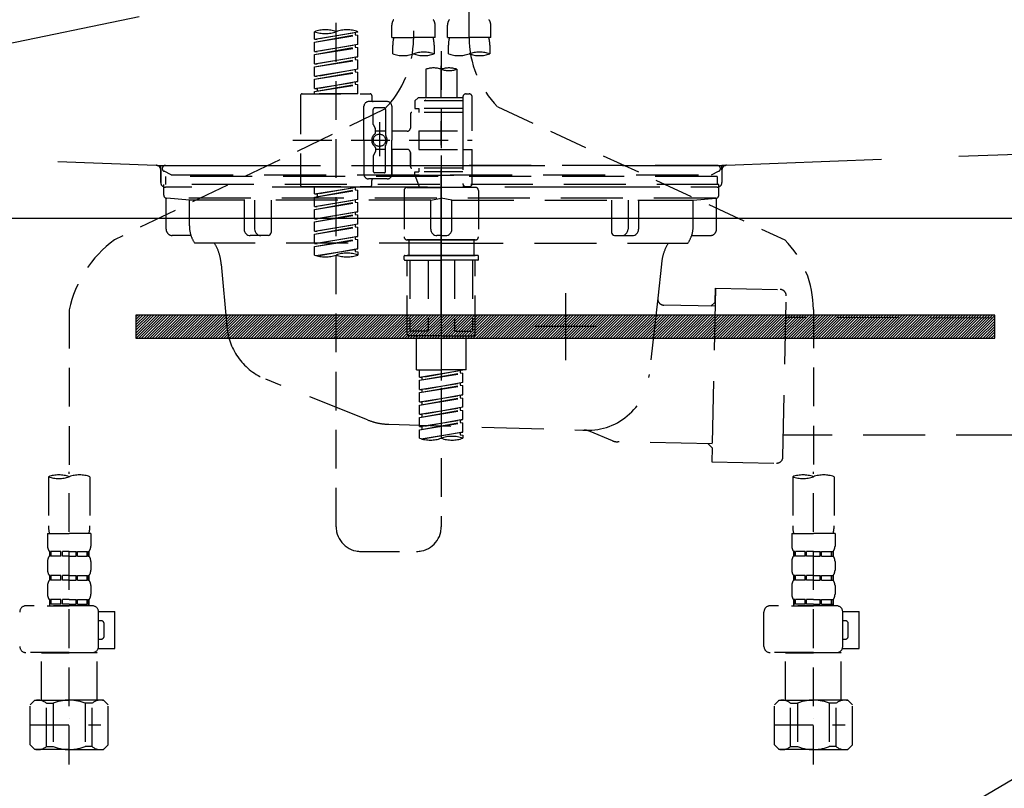
# Model space of a CAD drawing. Extents: x 19826 to 54421, y -16917 to -2163.
# Drawn here: x 44876 to 45194, y -8536 to -8288 of the extents above; entities that cross this region are included whole.
import ezdxf

# ---------------------------------------------------------------- set-up
doc = ezdxf.new("R2010")
doc.units = 0
doc.header["$LTSCALE"] = 50
doc.header["$MEASUREMENT"] = 0
for name, pattern in [('CENTER', [2, 1.25, -0.25, 0.25, -0.25]), ('DASHED', [0.75, 0.5, -0.25]), ('HIDDEN', [0.375, 0.25, -0.125]), ('STYLE_01', [1.40625, 0.9375, -0.15625, 0.15625, -0.15625])]:
    doc.linetypes.add(name, pattern=pattern)
doc.layers.get('0').update_dxf_attribs({"linetype": 'CONTINUOUS'})
doc.layers.get('DEFPOINTS').update_dxf_attribs({"color": 146, "linetype": 'CONTINUOUS'})
for name, color, linetype in [('122-扉', 6, 'CONTINUOUS'), ('123-扉向き', 231, 'CENTER'), ('140-パーツ芯', 13, 'CENTER'), ('142-把手', 4, 'CONTINUOUS'), ('150-機器', 8, 'CONTINUOUS'), ('160-文字', 254, 'CONTINUOUS')]:
    doc.layers.add(name, color=color, linetype=linetype)
doc.styles.add('KH001', font='txt')
doc.dimstyles.new('KH1xx030', dxfattribs={"dimscale": 30, "dimtxt": 2, "dimasz": 0.6, "dimexe": 0.3, "dimexo": 1.2, "dimgap": 0.5, "dimtad": 3, "dimdec": 1, "dimdsep": 46, "dimlunit": 6, "dimtxsty": 'KH001', "dimblk": 'DOT', "dimcen": 1, "dimdle": 1, "dimclrd": 256, "dimclre": 256, "dimclrt": 256, "dimadec": 0, "dimazin": 0, "dimtfac": 1, "dimtdec": 1, "dimtix": 1, "dimtmove": 2, "dimatfit": 3, "dimldrblk": 'CLOSEDBLANK', "dimfxl": 1, "dimtolj": 1, "dimtzin": 0, "dimlwd": -1, "dimlwe": -1, "dimarcsym": 0})

# ---------------------------------------------------------------- blocks, each defined once
blk = doc.blocks.new('P256_277')
at = {"layer": '122-扉'}
h = blk.add_hatch(dxfattribs=at)
h.set_pattern_fill('ANSI31', color=256, scale=5, style=0)
h.set_pattern_definition([(45, (-289683.09336, 26709.8852), (-0.4419417382, 0.4419417382), [])])
h.paths.add_polyline_path([(-138.5, 7.5), (-138.5, 0), (138.5, 0), (138.5, 7.5)])
blk.add_lwpolyline([(-138.5, 7.5), (-138.5, 0), (138.5, 0), (138.5, 7.5)], close=True, dxfattribs=at)
at = {"layer": 'DEFPOINTS', "linetype": 'CENTER'}
for p, q in [((0, 14.55), (0, -7.05)), ((9.91, 3.75), (-9.91, 3.75))]:
    blk.add_line(p, q, dxfattribs=at)
blk = doc.blocks.new('F402_S')
at = {"layer": '150-機器', "color": 13, "linetype": 'DASHED', "ltscale": 0.5}
for p, q in [((8.98, -168.36), (8.98, -49.87)), ((-8.98, -53.83), (-8.98, -168.99)), ((-33.91, -326.25), (-33.91, -88.06)), ((-15.96, -168.48), (-15.96, -164.44)), ((-1.99, -168.48), (-1.99, -164.44)), ((1.99, -168.48), (1.99, -164.44)), ((15.96, -168.48), (15.96, -164.44)), ((-40.89, -168.94), (-40.89, -166.58)), ((-40.89, -168.94), (-26.93, -166.69)), ((-40.89, -169.94), (-27.78, -167.58)), ((-40.89, -169.94), (-26.93, -167.69)), ((-26.93, -166.69), (-40.04, -169.05)), ((-27.78, -166.84), (-27.78, -167.58)), ((-27.78, -167.58), (-26.93, -167.69)), ((-27.78, -167.58), (-26.93, -167.69)), ((-27.78, -167.58), (-26.93, -167.69)), ((-26.93, -166.69), (-26.93, -166.58)), ((-26.93, -170.68), (-26.93, -167.69)), ((-26.93, -170.68), (-26.93, -167.69)), ((-40.89, -168.94), (-40.04, -169.05)), ((-40.89, -172.93), (-40.89, -169.94)), ((-40.89, -172.93), (-26.93, -170.68)), ((-26.93, -170.68), (-40.04, -173.04)), ((-27.78, -170.83), (-27.78, -171.57)), ((-27.78, -170.83), (-27.78, -171.57)), ((-15.96, -168.48), (-8.98, -168.48)), ((-15.66, -173.73), (-15.66, -170.91)), ((-1.99, -168.48), (-8.98, -168.48)), ((-2.29, -170.91), (-2.29, -173.73)), ((1.99, -168.48), (8.98, -168.48)), ((2.29, -173.73), (2.29, -170.91)), ((15.96, -168.48), (8.98, -168.48)), ((15.66, -170.91), (15.66, -173.73)), ((-40.89, -173.93), (-27.78, -171.57)), ((-40.89, -173.93), (-26.93, -171.68)), ((-40.89, -172.93), (-40.04, -173.04)), ((-40.89, -176.92), (-40.89, -173.93)), ((-27.78, -171.57), (-26.93, -171.68)), ((-27.78, -171.57), (-26.93, -171.68)), ((-26.93, -174.67), (-26.93, -171.68)), ((-26.93, -174.67), (-26.93, -171.68)), ((0, -172.84), (0, -326.25)), ((-40.89, -176.92), (-26.93, -174.67)), ((-40.89, -177.92), (-27.78, -175.56)), ((-40.89, -177.92), (-26.93, -175.67)), ((-40.89, -176.92), (-40.04, -177.03)), ((-26.93, -174.67), (-40.04, -177.03)), ((-27.78, -174.8), (-27.78, -175.56)), ((-27.78, -174.82), (-27.78, -175.56)), ((-27.78, -174.82), (-27.78, -175.56)), ((-27.78, -175.56), (-26.93, -175.67)), ((-27.78, -175.56), (-26.93, -175.67)), ((-27.78, -175.56), (-26.93, -175.67)), ((-27.73, -174.8), (-26.93, -174.67)), ((-26.93, -178.66), (-26.93, -175.67)), ((-26.93, -178.66), (-26.93, -175.67)), ((-40.89, -180.91), (-40.89, -177.92)), ((-40.89, -180.91), (-26.93, -178.66)), ((-40.89, -181.91), (-27.78, -179.55)), ((-40.89, -181.91), (-26.93, -179.65)), ((-40.89, -180.91), (-40.04, -181.02)), ((-26.93, -178.66), (-40.04, -181.02)), ((-27.78, -178.81), (-27.78, -179.55)), ((-27.78, -178.81), (-27.78, -179.55)), ((-27.78, -179.55), (-26.93, -179.65)), ((-27.78, -179.55), (-26.93, -179.65)), ((-26.93, -182.65), (-26.93, -179.65)), ((-26.93, -182.65), (-26.93, -179.65)), ((-4.99, -178.69), (-4.99, -187.88)), ((4.99, -178.69), (4.99, -187.88)), ((-40.89, -184.9), (-40.89, -181.91)), ((-40.89, -184.9), (-26.93, -182.65)), ((-40.89, -185.9), (-27.78, -183.54)), ((-40.89, -185.9), (-26.93, -183.64)), ((-26.93, -182.65), (-40.04, -185)), ((-27.78, -182.78), (-27.78, -183.54)), ((-27.78, -182.8), (-27.78, -183.54)), ((-27.78, -182.8), (-27.78, -183.54)), ((-27.78, -183.54), (-26.93, -183.64)), ((-27.78, -183.54), (-26.93, -183.64)), ((-27.73, -182.78), (-26.93, -182.65)), ((-26.93, -186.64), (-26.93, -183.64)), ((-26.93, -186.64), (-26.93, -183.64)), ((-45.38, -187.13), (-45.38, -216.06)), ((-44.88, -186.64), (-22.94, -186.64)), ((-40.89, -184.9), (-40.04, -185)), ((-40.89, -186.64), (-40.89, -185.9)), ((-26.93, -186.64), (-40.89, -186.64)), ((-40.04, -185), (-40.04, -185.75)), ((-22.44, -187.13), (-22.44, -188.63)), ((7.98, -186.64), (8.98, -186.64)), ((-17.45, -189.13), (-23.44, -189.13)), ((-7.48, -187.88), (-8.48, -188.88)), ((6.98, -188.88), (-8.48, -188.88)), ((-8.48, -188.88), (-8.48, -191.37)), ((-4.99, -187.88), (-7.48, -187.88)), ((-4.99, -188.68), (-5.04, -188.68)), ((6.98, -187.88), (-4.99, -187.88)), ((6.98, -187.63), (6.98, -187.88)), ((6.98, -187.88), (6.98, -198.6)), ((9.97, -198.6), (9.97, -187.63)), ((-18.32, -191.56), (-105.43, -233.7)), ((-24.93, -201.6), (-24.93, -190.63)), ((-21.94, -196.48), (-21.94, -191.62)), ((-18.45, -191.12), (-21.44, -191.12)), ((-17.95, -191.62), (-17.95, -199.92)), ((-15.96, -190.63), (-15.96, -201.6)), ((-9.97, -193.12), (-9.97, -197.66)), ((6.98, -192.62), (-9.47, -192.62)), ((-8.48, -191.37), (-7.23, -191.37)), ((-7.23, -191.37), (-7.23, -192.62)), ((6.98, -191.37), (-7.23, -191.37)), ((18.19, -190.79), (110.79, -233.73)), ((-21.87, -196.73), (-21.31, -197.7)), ((-19.95, -195.73), (-19.95, -206.68)), ((-19.95, -196.61), (-19.95, -206.58)), ((-21.24, -199.2), (-21.24, -197.95)), ((-17.95, -198.65), (-21.24, -198.64)), ((-10.97, -198.65), (-15.96, -198.65)), ((-7.23, -198.6), (-7.23, -204.59)), ((-7.23, -198.6), (9.97, -198.6)), ((6.98, -198.6), (6.98, -215.74)), ((-47.83, -201.6), (9.97, -201.6)), ((-24.93, -201.6), (-24.93, -212.57)), ((-15.96, -212.57), (-15.96, -201.6)), ((-21.87, -206.47), (-21.31, -205.49)), ((-21.24, -204), (-21.24, -205.24)), ((-17.95, -204.55), (-21.24, -204.55)), ((-17.95, -211.57), (-17.95, -203.27)), ((-10.97, -204.54), (-15.96, -204.54)), ((-15.96, -204.54), (-15.96, -212.57)), ((-9.97, -205.54), (-9.97, -210.07)), ((-9.97, -210.07), (-9.97, -205.54)), ((-7.23, -204.59), (9.97, -204.59)), ((7.23, -204.59), (9.97, -204.59)), ((9.97, -215.56), (9.97, -204.59)), ((-21.94, -206.72), (-21.94, -211.57)), ((-18.45, -212.07), (-21.44, -212.07)), ((6.98, -210.57), (-9.47, -210.57)), ((-8.48, -211.82), (-7.23, -211.82)), ((-8.48, -212.82), (-8.48, -211.82)), ((-7.23, -210.57), (-7.23, -211.82)), ((6.98, -211.82), (-7.23, -211.82)), ((-17.45, -214.06), (-23.44, -214.06)), ((-22.44, -216.06), (-22.44, -214.56)), ((-17.45, -214.06), (-21.94, -214.06)), ((-8.48, -212.82), (6.98, -212.82)), ((-8.48, -212.82), (-6.99, -216.81)), ((-44.88, -216.56), (-22.94, -216.56)), ((-40.89, -218.92), (-40.89, -216.56)), ((-40.89, -218.92), (-26.93, -216.67)), ((-40.89, -219.92), (-27.78, -217.56)), ((-40.89, -219.92), (-26.93, -217.66)), ((-40.89, -218.92), (-40.04, -219.02)), ((-26.93, -216.67), (-40.04, -219.02)), ((-40.04, -219.02), (-40.04, -219.77)), ((-27.78, -216.82), (-27.78, -217.56)), ((-27.78, -217.56), (-26.93, -217.66)), ((-27.78, -217.56), (-26.93, -217.66)), ((-27.78, -217.56), (-26.93, -217.66)), ((-26.93, -220.66), (-26.93, -217.66)), ((-26.93, -220.66), (-26.93, -217.66)), ((-11.97, -217.8), (-11.97, -232.76)), ((-10.97, -216.81), (0, -216.81)), ((6.99, -216.81), (-6.99, -216.81)), ((10.97, -216.81), (0, -216.81)), ((7.21, -216.2), (6.99, -216.81)), ((7.98, -216.56), (8.98, -216.56)), ((11.97, -217.8), (11.97, -232.76)), ((-40.89, -222.91), (-40.89, -219.92)), ((-40.89, -222.91), (-26.93, -220.66)), ((-40.89, -223.91), (-27.78, -221.55)), ((-40.89, -223.91), (-26.93, -221.65)), ((-26.93, -220.66), (-40.04, -223.01)), ((-27.78, -220.81), (-27.78, -221.55)), ((-27.78, -220.81), (-27.78, -221.55)), ((-27.78, -221.55), (-26.93, -221.65)), ((-27.78, -221.55), (-26.93, -221.65)), ((-26.93, -224.65), (-26.93, -221.65)), ((-26.93, -224.65), (-26.93, -221.65)), ((-40.89, -222.91), (-40.04, -223.01)), ((-40.89, -226.9), (-40.89, -223.91)), ((-40.89, -226.9), (-26.93, -224.65)), ((-26.93, -224.65), (-40.04, -227)), ((-27.78, -224.78), (-27.78, -225.54)), ((-27.78, -224.8), (-27.78, -225.54)), ((-27.78, -224.8), (-27.78, -225.54)), ((-27.73, -224.77), (-26.93, -224.65)), ((-40.89, -227.9), (-27.78, -225.54)), ((-40.89, -227.9), (-26.93, -225.64)), ((-40.89, -226.9), (-40.04, -227)), ((-40.89, -230.89), (-40.89, -227.9)), ((-27.78, -225.54), (-26.93, -225.64)), ((-27.78, -225.54), (-26.93, -225.64)), ((-27.78, -225.54), (-26.93, -225.64)), ((-26.93, -228.64), (-26.93, -225.64)), ((-26.93, -228.64), (-26.93, -225.64)), ((-40.89, -230.89), (-26.93, -228.64)), ((-40.89, -231.88), (-27.78, -229.53)), ((-40.89, -231.88), (-26.93, -229.63)), ((-40.89, -230.89), (-40.04, -230.99)), ((-26.93, -228.64), (-40.04, -230.99)), ((-27.78, -228.79), (-27.78, -229.53)), ((-27.78, -228.79), (-27.78, -229.53)), ((-27.78, -229.53), (-26.93, -229.63)), ((-27.78, -229.53), (-26.93, -229.63)), ((-26.93, -232.62), (-26.93, -229.63)), ((-26.93, -232.62), (-26.93, -229.63)), ((-40.89, -234.88), (-40.89, -231.88)), ((-40.89, -234.88), (-26.93, -232.62)), ((-40.89, -235.87), (-27.78, -233.52)), ((-40.89, -235.87), (-26.93, -233.62)), ((-40.89, -234.88), (-40.04, -234.98)), ((-26.93, -232.62), (-40.04, -234.98)), ((-27.78, -232.76), (-27.78, -233.52)), ((-27.78, -232.78), (-27.78, -233.52)), ((-27.78, -232.78), (-27.78, -233.52)), ((-27.78, -233.52), (-26.93, -233.62)), ((-27.78, -233.52), (-26.93, -233.62)), ((-27.73, -232.75), (-26.93, -232.62)), ((-26.93, -236.61), (-26.93, -233.62)), ((-26.93, -236.61), (-26.93, -233.62)), ((-10.97, -233.76), (0, -233.76)), ((0, -233.76), (-10.97, -233.76)), ((-10.47, -233.76), (-10.47, -238.75)), ((0, -233.75), (-9.8, -233.75)), ((0, -233.75), (9.8, -233.75)), ((10.97, -233.76), (0, -233.76)), ((0, -233.76), (10.97, -233.76)), ((10.47, -233.76), (10.47, -238.75)), ((-40.89, -238.61), (-40.89, -235.87)), ((-40.36, -238.78), (-26.93, -236.61)), ((-26.93, -236.61), (-39.8, -238.93)), ((-27.78, -236.75), (-27.78, -237.51)), ((-27.78, -236.77), (-27.78, -237.51)), ((-27.78, -236.77), (-27.78, -237.51)), ((-27.78, -237.51), (-26.93, -237.61)), ((-27.78, -237.51), (-26.93, -237.61)), ((-27.73, -236.74), (-26.93, -236.61)), ((-26.93, -237.61), (-26.93, -238.61)), ((-11.97, -240.04), (-11.97, -238.95)), ((-11.77, -238.75), (-10.97, -238.75)), ((-11.77, -240.24), (0, -240.24)), ((-10.97, -238.75), (0, -238.75)), ((-10.47, -238.75), (-10.97, -238.75)), ((0, -238.75), (-10.97, -238.75)), ((-10.47, -238.75), (-10.97, -238.75)), ((-10.97, -264.18), (-10.97, -240.24)), ((-10.11, -240.24), (-10.11, -263.18)), ((-4.26, -240.24), (-4.26, -263.18)), ((10.97, -238.75), (0, -238.75)), ((0, -238.75), (10.97, -238.75)), ((11.77, -240.24), (0, -240.24)), ((4.26, -240.24), (4.26, -263.18)), ((10.11, -240.24), (10.11, -263.18)), ((10.47, -238.75), (10.97, -238.75)), ((10.47, -238.75), (10.97, -238.75)), ((11.77, -238.75), (10.97, -238.75)), ((10.97, -264.18), (10.97, -240.24)), ((11.97, -240.04), (11.97, -238.95)), ((-120, -256.27), (-120, -310.13)), ((120, -256.16), (120, -310.13)), ((-4.26, -263.18), (-10.11, -263.18)), ((4.26, -263.18), (10.11, -263.18)), ((0, -264.68), (-10.47, -264.68)), ((-7.98, -275.65), (-7.98, -264.68)), ((0, -264.68), (10.47, -264.68)), ((7.98, -275.65), (7.98, -264.68)), ((-7.98, -275.65), (0, -275.65)), ((-6.98, -278.01), (-6.98, -275.65)), ((-6.98, -278.01), (6.98, -275.76)), ((6.98, -275.76), (-6.13, -278.12)), ((7.98, -275.65), (0, -275.65)), ((6.13, -275.91), (6.13, -276.65)), ((-6.98, -279.01), (6.13, -276.65)), ((-6.98, -279.01), (6.98, -276.76)), ((-6.98, -278.01), (-6.13, -278.12)), ((-6.98, -282), (-6.98, -279.01)), ((-6.13, -278.86), (-6.13, -278.12)), ((6.13, -276.65), (6.98, -276.76)), ((6.13, -276.65), (6.98, -276.76)), ((6.13, -276.65), (6.98, -276.76)), ((6.98, -279.75), (6.98, -276.76)), ((6.98, -279.75), (6.98, -276.76)), ((-6.98, -282), (6.98, -279.75)), ((-6.98, -283), (6.13, -280.64)), ((-6.98, -283), (6.98, -280.75)), ((-6.98, -282), (-6.13, -282.11)), ((6.98, -279.75), (-6.13, -282.11)), ((-6.13, -282.85), (-6.13, -282.11)), ((6.13, -279.9), (6.13, -280.64)), ((6.13, -279.9), (6.13, -280.64)), ((6.13, -280.64), (6.98, -280.75)), ((6.13, -280.64), (6.98, -280.75)), ((6.98, -283.74), (6.98, -280.75)), ((6.98, -283.74), (6.98, -280.75)), ((-6.98, -285.99), (-6.98, -283)), ((-6.98, -285.99), (6.98, -283.74)), ((-6.98, -286.99), (6.13, -284.63)), ((-6.98, -286.99), (6.98, -284.74)), ((6.98, -283.74), (-6.13, -286.1)), ((6.13, -283.88), (6.13, -284.63)), ((6.13, -283.89), (6.13, -284.63)), ((6.13, -283.89), (6.13, -284.63)), ((6.13, -284.63), (6.98, -284.74)), ((6.13, -284.63), (6.98, -284.74)), ((6.13, -284.63), (6.98, -284.74)), ((6.18, -283.87), (6.98, -283.74)), ((6.98, -287.73), (6.98, -284.74)), ((6.98, -287.73), (6.98, -284.74)), ((-6.98, -285.99), (-6.13, -286.1)), ((-6.98, -289.98), (-6.98, -286.99)), ((-6.98, -289.98), (6.98, -287.73)), ((-6.98, -290.98), (6.13, -288.62)), ((-6.98, -290.98), (6.98, -288.73)), ((-6.13, -286.84), (-6.13, -286.1)), ((6.98, -287.73), (-6.13, -290.09)), ((6.13, -287.88), (6.13, -288.62)), ((6.13, -287.88), (6.13, -288.62)), ((6.13, -288.62), (6.98, -288.73)), ((6.13, -288.62), (6.98, -288.73)), ((6.98, -291.72), (6.98, -288.73)), ((6.98, -291.72), (6.98, -288.73)), ((-6.98, -289.98), (-6.13, -290.09)), ((-6.98, -293.97), (-6.98, -290.98)), ((-6.98, -293.97), (6.98, -291.72)), ((-6.13, -290.83), (-6.13, -290.09)), ((6.98, -291.72), (-6.13, -294.08)), ((6.13, -291.85), (6.13, -292.61)), ((6.13, -291.87), (6.13, -292.61)), ((6.13, -291.87), (6.13, -292.61)), ((6.18, -291.85), (6.98, -291.72)), ((-6.98, -294.97), (6.13, -292.61)), ((-6.98, -294.97), (6.98, -292.72)), ((-6.98, -293.97), (-6.13, -294.08)), ((-6.98, -297.7), (-6.98, -294.97)), ((-6.13, -294.81), (-6.13, -294.08)), ((6.13, -292.61), (6.98, -292.72)), ((6.13, -292.61), (6.98, -292.72)), ((6.98, -295.71), (6.98, -292.72)), ((6.98, -295.71), (6.98, -292.72)), ((-6.45, -297.87), (6.98, -295.71)), ((6.98, -295.71), (-5.89, -298.02)), ((6.13, -295.84), (6.13, -296.6)), ((6.13, -295.86), (6.13, -296.6)), ((6.13, -295.86), (6.13, -296.6)), ((6.13, -296.6), (6.98, -296.7)), ((6.13, -296.6), (6.98, -296.7)), ((6.18, -295.84), (6.98, -295.71)), ((6.98, -296.7), (6.98, -297.7)), ((-126.68, -310.13), (-126.68, -326.01)), ((-120, -402.9), (-120, -308.59)), ((-113.32, -310.13), (-113.32, -326.01)), ((113.32, -310.13), (113.32, -326.01)), ((120, -402.9), (120, -308.59)), ((126.68, -310.13), (126.68, -326.01)), ((-126.98, -328.44), (-126.98, -332.48)), ((-126.98, -328.44), (-120, -328.44)), ((-113.02, -328.44), (-120, -328.44)), ((-113.02, -328.44), (-113.02, -332.48)), ((113.02, -328.44), (113.02, -332.48)), ((113.02, -328.44), (120, -328.44)), ((126.98, -328.44), (120, -328.44)), ((126.98, -328.44), (126.98, -332.48)), ((-126.38, -334.22), (-126.38, -335.72)), ((-125.99, -334.22), (-126.38, -334.22)), ((-125.99, -335.72), (-126.38, -335.72)), ((-125.99, -335.72), (-125.99, -334.22)), ((-125.8, -335.72), (-125.8, -334.22)), ((-122.67, -334.22), (-125.8, -334.22)), ((-122.67, -335.72), (-125.8, -335.72)), ((-122.67, -335.72), (-122.67, -334.22)), ((-122.21, -335.72), (-122.21, -334.22)), ((-120, -334.22), (-122.21, -334.22)), ((-120, -335.72), (-122.21, -335.72)), ((-120, -334.22), (-117.79, -334.22)), ((-120, -335.72), (-117.79, -335.72)), ((-117.79, -335.72), (-117.79, -334.22)), ((-117.33, -335.72), (-117.33, -334.22)), ((-117.33, -334.22), (-114.2, -334.22)), ((-117.33, -335.72), (-114.2, -335.72)), ((-114.2, -335.72), (-114.2, -334.22)), ((-114.01, -335.72), (-114.01, -334.22)), ((-114.01, -334.22), (-113.62, -334.22)), ((-114.01, -335.72), (-113.62, -335.72)), ((-113.62, -334.22), (-113.62, -335.72)), ((-25.93, -334.22), (-7.98, -334.22)), ((113.62, -334.22), (113.62, -335.72)), ((114.01, -334.22), (113.62, -334.22)), ((114.01, -335.72), (113.62, -335.72)), ((114.01, -335.72), (114.01, -334.22)), ((114.2, -335.72), (114.2, -334.22)), ((117.33, -334.22), (114.2, -334.22)), ((117.33, -335.72), (114.2, -335.72)), ((117.33, -335.72), (117.33, -334.22)), ((117.79, -335.72), (117.79, -334.22)), ((120, -334.22), (117.79, -334.22)), ((120, -335.72), (117.79, -335.72)), ((120, -334.22), (122.21, -334.22)), ((120, -335.72), (122.21, -335.72)), ((122.21, -335.72), (122.21, -334.22)), ((122.67, -335.72), (122.67, -334.22)), ((122.67, -334.22), (125.8, -334.22)), ((122.67, -335.72), (125.8, -335.72)), ((125.8, -335.72), (125.8, -334.22)), ((125.99, -335.72), (125.99, -334.22)), ((125.99, -334.22), (126.38, -334.22)), ((125.99, -335.72), (126.38, -335.72)), ((126.38, -334.22), (126.38, -335.72)), ((-126.98, -337.46), (-126.98, -340.26)), ((-113.02, -337.46), (-113.02, -340.26)), ((113.02, -337.46), (113.02, -340.26)), ((126.98, -337.46), (126.98, -340.26)), ((-126.38, -342), (-126.38, -343.5)), ((-125.99, -342), (-126.38, -342)), ((-125.99, -343.5), (-125.99, -342)), ((-125.8, -343.5), (-125.8, -342)), ((-122.67, -342), (-125.8, -342)), ((-122.67, -343.5), (-122.67, -342)), ((-122.21, -343.5), (-122.21, -342)), ((-120, -342), (-122.21, -342)), ((-120, -342), (-117.79, -342)), ((-117.79, -343.5), (-117.79, -342)), ((-117.33, -343.5), (-117.33, -342)), ((-117.33, -342), (-114.2, -342)), ((-114.2, -343.5), (-114.2, -342)), ((-114.01, -343.5), (-114.01, -342)), ((-114.01, -342), (-113.62, -342)), ((-113.62, -342), (-113.62, -343.5)), ((113.62, -342), (113.62, -343.5)), ((114.01, -342), (113.62, -342)), ((114.01, -343.5), (114.01, -342)), ((114.2, -343.5), (114.2, -342)), ((117.33, -342), (114.2, -342)), ((117.33, -343.5), (117.33, -342)), ((117.79, -343.5), (117.79, -342)), ((120, -342), (117.79, -342)), ((120, -342), (122.21, -342)), ((122.21, -343.5), (122.21, -342)), ((122.67, -343.5), (122.67, -342)), ((122.67, -342), (125.8, -342)), ((125.8, -343.5), (125.8, -342)), ((125.99, -343.5), (125.99, -342)), ((125.99, -342), (126.38, -342)), ((126.38, -342), (126.38, -343.5)), ((-126.98, -345.24), (-126.98, -348.03)), ((-125.99, -343.5), (-126.38, -343.5)), ((-122.67, -343.5), (-125.8, -343.5)), ((-120, -343.5), (-122.21, -343.5)), ((-120, -343.5), (-117.79, -343.5)), ((-117.33, -343.5), (-114.2, -343.5)), ((-114.01, -343.5), (-113.62, -343.5)), ((-113.02, -345.24), (-113.02, -348.03)), ((113.02, -345.24), (113.02, -348.03)), ((114.01, -343.5), (113.62, -343.5)), ((117.33, -343.5), (114.2, -343.5)), ((120, -343.5), (117.79, -343.5)), ((120, -343.5), (122.21, -343.5)), ((122.67, -343.5), (125.8, -343.5)), ((125.99, -343.5), (126.38, -343.5)), ((126.98, -345.24), (126.98, -348.03)), ((-112.52, -351.78), (-133.96, -351.78)), ((-127.08, -351.78), (-120, -351.78)), ((-125.99, -349.78), (-126.38, -349.78)), ((-126.38, -349.78), (-126.38, -351.78)), ((-125.99, -351.28), (-126.38, -351.28)), ((-125.99, -351.28), (-125.99, -349.78)), ((-122.67, -349.78), (-125.8, -349.78)), ((-125.8, -351.28), (-125.8, -349.78)), ((-122.67, -351.28), (-125.8, -351.28)), ((-122.67, -351.28), (-122.67, -349.78)), ((-120, -349.78), (-122.21, -349.78)), ((-122.21, -351.28), (-122.21, -349.78)), ((-120, -351.28), (-122.21, -351.28)), ((-120, -349.78), (-117.79, -349.78)), ((-120, -351.28), (-117.79, -351.28)), ((-117.79, -351.28), (-117.79, -349.78)), ((-117.33, -349.78), (-114.2, -349.78)), ((-117.33, -351.28), (-117.33, -349.78)), ((-117.33, -351.28), (-114.2, -351.28)), ((-114.2, -351.28), (-114.2, -349.78)), ((-114.01, -349.78), (-113.62, -349.78)), ((-114.01, -351.28), (-114.01, -349.78)), ((-114.01, -351.28), (-113.62, -351.28)), ((-113.62, -349.78), (-113.62, -351.78)), ((127.48, -351.78), (106.04, -351.78)), ((112.92, -351.78), (120, -351.78)), ((114.01, -349.78), (113.62, -349.78)), ((113.62, -349.78), (113.62, -351.78)), ((114.01, -351.28), (113.62, -351.28)), ((114.01, -351.28), (114.01, -349.78)), ((117.33, -349.78), (114.2, -349.78)), ((114.2, -351.28), (114.2, -349.78)), ((117.33, -351.28), (114.2, -351.28)), ((117.33, -351.28), (117.33, -349.78)), ((120, -349.78), (117.79, -349.78)), ((117.79, -351.28), (117.79, -349.78)), ((120, -351.28), (117.79, -351.28)), ((120, -349.78), (122.21, -349.78)), ((120, -351.28), (122.21, -351.28)), ((122.21, -351.28), (122.21, -349.78)), ((122.67, -349.78), (125.8, -349.78)), ((122.67, -351.28), (122.67, -349.78)), ((122.67, -351.28), (125.8, -351.28)), ((125.8, -351.28), (125.8, -349.78)), ((125.99, -349.78), (126.38, -349.78)), ((125.99, -351.28), (125.99, -349.78)), ((125.99, -351.28), (126.38, -351.28)), ((126.38, -349.78), (126.38, -351.78)), ((-110.54, -353.57), (-105.24, -353.57)), ((-110.53, -364.84), (-110.53, -353.77)), ((-105.24, -365.54), (-105.24, -353.57)), ((104.04, -364.84), (104.04, -353.77)), ((129.46, -353.57), (134.76, -353.57)), ((129.47, -364.84), (129.47, -353.77)), ((134.76, -365.54), (134.76, -353.57)), ((-109.73, -356.56), (-110.53, -356.56)), ((-108.73, -361.55), (-108.73, -357.56)), ((130.27, -356.56), (129.47, -356.56)), ((131.27, -361.55), (131.27, -357.56)), ((-110.53, -362.55), (-109.73, -362.55)), ((129.47, -362.55), (130.27, -362.55)), ((-120, -366.84), (-133.96, -366.84)), ((-128.88, -366.84), (-128.98, -366.93)), ((-128.98, -366.93), (-120, -366.93)), ((-128.98, -382.19), (-128.98, -366.93)), ((-120, -366.84), (-112.52, -366.84)), ((-111.02, -366.93), (-120, -366.93)), ((-111.12, -366.84), (-111.02, -366.93)), ((-111.02, -382.19), (-111.02, -366.93)), ((-110.65, -365.54), (-105.24, -365.54)), ((120, -366.84), (106.04, -366.84)), ((111.12, -366.84), (111.02, -366.93)), ((111.02, -366.93), (120, -366.93)), ((111.02, -382.19), (111.02, -366.93)), ((120, -366.84), (127.48, -366.84)), ((128.98, -366.93), (120, -366.93)), ((128.88, -366.84), (128.98, -366.93)), ((128.98, -382.19), (128.98, -366.93)), ((129.35, -365.54), (134.76, -365.54)), ((-132.57, -383.69), (-131.07, -382.19)), ((-132.57, -396.66), (-132.57, -383.69)), ((-131.07, -382.19), (-120, -382.19)), ((-129.93, -382.19), (-120, -382.19)), ((-127.37, -383.19), (-125.13, -383.19)), ((-127.37, -397.15), (-127.37, -383.19)), ((-125.13, -383.19), (-125.13, -397.15)), ((-110.07, -382.19), (-120, -382.19)), ((-108.93, -382.19), (-120, -382.19)), ((-112.63, -383.19), (-114.87, -383.19)), ((-114.87, -383.19), (-114.87, -397.15)), ((-112.63, -397.15), (-112.63, -383.19)), ((-107.43, -383.69), (-108.93, -382.19)), ((-107.43, -396.66), (-107.43, -383.69)), ((107.43, -383.69), (108.93, -382.19)), ((107.43, -396.66), (107.43, -383.69)), ((108.93, -382.19), (120, -382.19)), ((110.07, -382.19), (120, -382.19)), ((112.63, -383.19), (114.87, -383.19)), ((112.63, -397.15), (112.63, -383.19)), ((114.87, -383.19), (114.87, -397.15)), ((129.93, -382.19), (120, -382.19)), ((131.07, -382.19), (120, -382.19)), ((127.37, -383.19), (125.13, -383.19)), ((125.13, -383.19), (125.13, -397.15)), ((127.37, -397.15), (127.37, -383.19)), ((132.57, -383.69), (131.07, -382.19)), ((132.57, -396.66), (132.57, -383.69)), ((-132.57, -390.17), (-109.78, -390.17)), ((-120, -388.18), (-119.96, -388.18)), ((107.43, -390.17), (130.22, -390.17)), ((120, -388.18), (120.04, -388.18)), ((-132.57, -396.66), (-131.07, -398.15)), ((-107.43, -396.66), (-108.93, -398.15)), ((107.43, -396.66), (108.93, -398.15)), ((132.57, -396.66), (131.07, -398.15)), ((-120, -398.15), (-131.07, -398.15)), ((-127.37, -397.15), (-125.13, -397.15)), ((-120, -398.15), (-108.93, -398.15)), ((-112.63, -397.15), (-114.87, -397.15)), ((120, -398.15), (108.93, -398.15)), ((112.63, -397.15), (114.87, -397.15)), ((120, -398.15), (131.07, -398.15)), ((127.37, -397.15), (125.13, -397.15))]:
    blk.add_line(p, q, dxfattribs=at)
blk.add_circle((-19.95, -201.6), 1.99, dxfattribs=at)
for centre, radius, start, end in [((-13.11, -164.44), 2.84, 142.1507, 180), ((-4.84, -164.44), 2.84, 0, 37.8493), ((4.84, -164.44), 2.84, 142.1507, 180), ((13.11, -164.44), 2.84, 0, 37.8493), ((-37.4, -176.45), 10.47, 70.5288, 109.4712), ((-37.4, -156.71), 10.47, 250.5288, 289.4712), ((-30.42, -176.45), 10.47, 70.5288, 109.4712), ((-40.89, -168.99), 31.92, 315, 0), ((-5.68, -170.91), 9.97, 165.9301, 180), ((-12.27, -170.91), 9.97, 0, 14.0699), ((12.27, -170.91), 9.97, 165.9301, 180), ((40.89, -168.36), 31.92, 180, 224.6508), ((5.68, -170.91), 9.97, 0, 14.0699), ((-12.32, -164.28), 10.02, 250.5288, 289.4712), ((-5.64, -183.18), 10.02, 70.5288, 109.4712), ((-5.64, -164.28), 10.02, 250.5288, 289.4712), ((5.64, -164.28), 10.02, 250.5288, 289.4712), ((12.32, -183.18), 10.02, 70.5288, 109.4712), ((12.32, -164.28), 10.02, 250.5288, 289.4712), ((-2.49, -185.74), 7.48, 70.5288, 109.4712), ((2.49, -185.74), 7.48, 70.5288, 109.4712), ((2.49, -171.63), 7.48, 250.5288, 289.4712), ((-44.88, -187.13), 0.499, 90, 180), ((-22.94, -187.13), 0.499, 0, 90), ((7.98, -187.63), 0.997, 90, 180), ((8.98, -187.63), 0.997, 0, 90), ((-23.44, -190.63), 1.5, 90, 180), ((-21.94, -188.63), 0.499, 180, 270), ((-17.45, -190.63), 1.5, 0, 90), ((-21.44, -191.62), 0.499, 90, 180), ((-18.45, -191.62), 0.499, 0, 90), ((-9.47, -193.12), 0.499, 90, 180), ((-21.44, -196.48), 0.499, 180, 210), ((-20.03, -201.55), 2.41, 126.0657, 181.0877), ((-21.74, -199.2), 0.499, 306.0657, 0), ((-21.74, -197.95), 0.499, 0, 30), ((-17.45, -199.92), 0.499, 180, 214.0506), ((-10.97, -197.66), 0.997, 270, 0), ((-20.03, -201.64), 2.41, 178.9123, 233.9343), ((-17.45, -203.27), 0.499, 145.9494, 180), ((-19.87, -201.55), 2.41, 358.9123, 34.0506), ((-19.87, -201.64), 2.41, 325.9494, 1.0877), ((-21.74, -204), 0.499, 0, 53.9343), ((-21.74, -205.24), 0.499, 330, 0), ((-10.97, -205.54), 0.997, 0, 90), ((-21.44, -206.72), 0.499, 150, 180), ((-23.44, -212.57), 1.5, 180, 270), ((-21.44, -211.57), 0.499, 180, 270), ((-18.45, -211.57), 0.499, 270, 0), ((-17.45, -212.57), 1.5, 270, 0), ((-17.45, -212.57), 1.5, 270, 0), ((-9.47, -210.07), 0.499, 180, 270), ((-9.47, -210.07), 0.499, 180, 270), ((-21.94, -214.56), 0.499, 90, 180), ((7.98, -215.56), 0.997, 180.0133, 270), ((8.98, -215.56), 0.997, 270, 0), ((-44.88, -216.06), 0.499, 180, 270), ((-22.94, -216.06), 0.499, 270, 0), ((-10.97, -217.8), 0.997, 90, 180), ((10.97, -217.8), 0.997, 0, 90), ((-82.55, -264.46), 38.34, 126.6492, 167.6612), ((-10.97, -232.76), 0.997, 180, 270), ((10.97, -232.76), 0.997, 270, 0), ((88.08, -256.16), 31.92, 0, 44.6508), ((-30.42, -248.48), 10.47, 70.5288, 109.4712), ((-37.4, -228.74), 10.47, 250.5288, 289.4712), ((-30.42, -228.74), 10.47, 250.5288, 289.4712), ((-11.77, -238.95), 0.199, 90, 180), ((-11.77, -240.04), 0.199, 180, 270), ((11.77, -238.95), 0.199, 0, 90), ((11.77, -240.04), 0.199, 270, 0), ((-10.47, -264.18), 0.499, 180, 270), ((10.47, -264.18), 0.499, 270, 0), ((-3.49, -287.83), 10.47, 250.5288, 289.4712), ((3.49, -307.57), 10.47, 70.5288, 109.4712), ((3.49, -287.83), 10.47, 250.5288, 289.4712), ((-123.34, -319.58), 10.02, 70.5288, 109.4712), ((-123.34, -300.68), 10.02, 250.5288, 289.4712), ((-116.66, -319.58), 10.02, 70.5288, 109.4712), ((116.66, -319.58), 10.02, 70.5288, 109.4712), ((116.66, -300.68), 10.02, 250.5288, 289.4712), ((123.34, -319.58), 10.02, 70.5288, 109.4712), ((-116.71, -326.01), 9.97, 180, 194.0699), ((-123.29, -326.01), 9.97, 345.9301, 0), ((-25.93, -326.25), 7.98, 180, 270), ((-7.98, -326.25), 7.98, 270, 0), ((123.29, -326.01), 9.97, 180, 194.0699), ((116.71, -326.01), 9.97, 345.9301, 0), ((-124.14, -332.48), 2.84, 180, 217.8493), ((-115.86, -332.48), 2.84, 322.1507, 0), ((115.86, -332.48), 2.84, 180, 217.8493), ((124.14, -332.48), 2.84, 322.1507, 0), ((-124.14, -337.46), 2.84, 142.1507, 180), ((-115.86, -337.46), 2.84, 0, 37.8493), ((115.86, -337.46), 2.84, 142.1507, 180), ((124.14, -337.46), 2.84, 0, 37.8493), ((-124.14, -340.26), 2.84, 180, 217.8493), ((-115.86, -340.26), 2.84, 322.1507, 0), ((115.86, -340.26), 2.84, 180, 217.8493), ((124.14, -340.26), 2.84, 322.1507, 0), ((-124.14, -345.24), 2.84, 142.1507, 180), ((-115.86, -345.24), 2.84, 0, 37.8493), ((115.86, -345.24), 2.84, 142.1507, 180), ((124.14, -345.24), 2.84, 0, 37.8493), ((-124.14, -348.03), 2.84, 180, 217.8493), ((-115.86, -348.03), 2.84, 322.1507, 0), ((115.86, -348.03), 2.84, 180, 217.8493), ((124.14, -348.03), 2.84, 322.1507, 0), ((-133.96, -353.77), 1.99, 90, 180), ((-112.52, -353.77), 1.99, 0, 90), ((106.04, -353.77), 1.99, 90, 180), ((127.48, -353.77), 1.99, 0, 90), ((-109.73, -357.56), 0.997, 0, 90), ((130.27, -357.56), 0.997, 0, 90), ((-109.73, -361.55), 0.997, 270, 0), ((130.27, -361.55), 0.997, 270, 0), ((-133.96, -364.84), 1.99, 180.001, 270), ((-112.52, -364.84), 1.99, 270, 359.999), ((106.04, -364.84), 1.99, 180.001, 270), ((127.48, -364.84), 1.99, 270, 359.999), ((-129.97, -386.08), 3.89, 48.036, 110.221), ((-120.03, -396.08), 13.89, 89.864, 111.555), ((-119.97, -396.08), 13.89, 68.445, 90.136), ((-110.03, -386.08), 3.89, 69.779, 131.964), ((110.03, -386.08), 3.89, 48.036, 110.221), ((119.97, -396.08), 13.89, 89.864, 111.555), ((120.03, -396.08), 13.89, 68.445, 90.136), ((129.97, -386.08), 3.89, 69.779, 131.964), ((-129.97, -394.26), 3.89, 249.779, 311.964), ((-120, -384.43), 13.72, 248.018, 270), ((-120, -384.43), 13.72, 270, 291.982), ((-110.03, -394.26), 3.89, 228.036, 290.221), ((110.03, -394.26), 3.89, 249.779, 311.964), ((120, -384.43), 13.72, 248.018, 270), ((120, -384.43), 13.72, 270, 291.982), ((129.97, -394.26), 3.89, 228.036, 290.221)]:
    blk.add_arc(centre, radius, start, end, dxfattribs=at)
blk = doc.blocks.new('排水ﾄﾗｯﾌﾟ_破線-1')
at = {"layer": '150-機器', "color": 13, "linetype": 'CENTER'}
blk.add_line((0.01, 3.22), (0.01, -103.46), dxfattribs=at)
at = {"layer": '150-機器', "color": 13, "linetype": 'DASHED', "ltscale": 0.8}
for p, q in [((-87.1, -3.02), (-89.42, -1.9)), ((-88.99, 0), (0.01, 0)), ((-87.1, -3.02), (87.12, -3.02)), ((89.01, 0), (0.01, 0)), ((87.12, -3.02), (89.45, -1.9)), ((-89.49, -9.6), (-89.49, -6.1)), ((89.51, -6.1), (-89.49, -6.1)), ((89.02, -3.6), (-88.99, -3.6)), ((-88.99, -3.6), (-88.99, -6.1)), ((89.02, -3.6), (89.02, -6.1)), ((89.51, -9.6), (89.51, -6.1)), ((-88.74, -20.6), (-88.74, -10.6)), ((-81.24, -11.24), (-88.53, -10.6)), ((88.56, -10.6), (-88.53, -10.6)), ((-81.24, -19.45), (-81.24, -11.24)), ((-3.39, -11.24), (-81.24, -11.24)), ((3.41, -11.24), (81.26, -11.24)), ((81.26, -11.24), (88.56, -10.6)), ((81.26, -19.45), (81.26, -11.24)), ((88.76, -20.6), (88.76, -10.6)), ((-80.73, -22.6), (-86.74, -22.6)), ((0.01, -25.1), (-79.49, -25.1)), ((0.01, -25.1), (79.51, -25.1)), ((80.76, -22.6), (86.76, -22.6)), ((-70.98, -31.9), (-69.11, -52.21)), ((71.02, -31.9), (69.81, -42.84)), ((88.4, -39.59), (87.26, -95.58)), ((88.31, -44.06), (88.4, -39.59)), ((88.4, -39.59), (109.29, -40.02)), ((69.81, -42.84), (67.1, -67.49)), ((86.95, -45.37), (88.31, -44.06)), ((110.19, -94.05), (111.25, -42.06)), ((88.28, -45.39), (71.76, -45.06)), ((267.41, -49.49), (111.11, -49.06)), ((-23.78, -82.08), (-56.62, -68.95)), ((-16.94, -83.51), (46.09, -85.37)), ((47.86, -85.75), (55.14, -88.78)), ((246.04, -87.07), (110.34, -87.05)), ((87.38, -89.78), (56.96, -89.16)), ((86.05, -89.76), (87.35, -91.11)), ((87.35, -91.11), (87.26, -95.58)), ((87.26, -95.58), (108.15, -96.01))]:
    blk.add_line(p, q, dxfattribs=at)
at = {"layer": '150-機器', "color": 13, "linetype": 'DASHED', "ltscale": 0.8, "flags": 128}
for points in [[(-88.99, 0, 0.350162), (-89.96, -0.78, 0.350162), (-89.42, -1.9)], [(89.45, -1.9, 0.350162), (89.99, -0.78, 0.350162), (89.01, 0)], [(-89.49, -9.6, 0.198912), (-89.19, -10.31, 0.198912), (-88.49, -10.6)], [(88.51, -10.6, 0.198912), (89.22, -10.31, 0.198912), (89.51, -9.6)], [(-88.74, -20.6, 0.198912), (-88.15, -22.01, 0.198912), (-86.74, -22.6)], [(-81.24, -19.45, 0.075216), (-80.79, -22.41, 0.075216), (-79.49, -25.1)], [(79.51, -25.1, 0.075216), (80.82, -22.41, 0.075216), (81.26, -19.45)], [(86.76, -22.6, 0.198912), (88.18, -22.01, 0.198912), (88.76, -20.6)], [(-70.98, -31.9, 0.059994), (-71.63, -28.37, 0.059994), (-73.1, -25.1)], [(73.13, -25.1, 0.059994), (71.67, -28.37, 0.059994), (71.02, -31.9)], [(111.25, -42.06, 0.198912), (110.7, -40.63, 0.198912), (109.29, -40.02)], [(69.81, -42.84, 0.210515), (70.3, -44.38, 0.210515), (71.76, -45.06)], [(-69.11, -52.21, 0.138146), (-65.22, -62.34, 0.138146), (-56.62, -68.95)], [(45.62, -85.36, 0.195777), (60, -80.8, 0.195777), (67.1, -67.49)], [(-23.78, -82.08, 0.043893), (-20.42, -83.09, 0.043893), (-16.94, -83.51)], [(47.86, -85.75, 0.04562), (46.99, -85.48, 0.04562), (46.09, -85.37)], [(55.14, -88.78, 0.046779), (56.03, -89.06, 0.046779), (56.96, -89.16)], [(108.15, -96.01, 0.198912), (109.58, -95.45, 0.198912), (110.19, -94.05)]]:
    blk.add_lwpolyline(points, format="xyb", dxfattribs=at)
at = {"layer": 'DEFPOINTS', "ltscale": 0.1}
for p, q in [((-63.6, -11.24), (-63.6, -20.6)), ((-60.2, -11.24), (-60.2, -20.6)), ((-54.85, -11.24), (-54.85, -21.6)), ((-3.39, -11.24), (0.01, -10.6)), ((-3.39, -20.6), (-3.39, -11.24)), ((3.41, -11.24), (0.01, -10.6)), ((3.41, -20.6), (3.41, -11.24)), ((54.87, -11.24), (54.87, -21.6)), ((60.23, -11.24), (60.23, -20.6)), ((63.63, -11.24), (63.63, -20.6)), ((-55.85, -22.6), (-61.6, -22.6)), ((0.01, -22.6), (-1.39, -22.6)), ((0.01, -22.6), (1.41, -22.6)), ((55.87, -22.6), (61.63, -22.6))]:
    blk.add_line(p, q, dxfattribs=at)
at = {"layer": 'DEFPOINTS', "ltscale": 0.1, "flags": 128}
for points in [[(-63.6, -20.6, 0.198912), (-63.01, -22.01, 0.198912), (-61.6, -22.6)], [(-60.2, -20.6, 0.198912), (-59.61, -22.01, 0.198912), (-58.2, -22.6)], [(-55.85, -22.6, 0.198912), (-55.14, -22.31, 0.198912), (-54.85, -21.6)], [(-3.39, -20.6, 0.198912), (-2.8, -22.01, 0.198912), (-1.39, -22.6)], [(1.41, -22.6, 0.198912), (2.83, -22.01, 0.198912), (3.41, -20.6)], [(54.87, -21.6, 0.198912), (55.17, -22.31, 0.198912), (55.87, -22.6)], [(58.23, -22.6, 0.198912), (59.64, -22.01, 0.198912), (60.23, -20.6)], [(61.63, -22.6, 0.198912), (63.04, -22.01, 0.198912), (63.63, -20.6)]]:
    blk.add_lwpolyline(points, format="xyb", dxfattribs=at)
blk = doc.blocks.new('KHB700HL-10_S2')
at = {"layer": '140-パーツ芯', "linetype": 'STYLE_01'}
blk.add_line((0, -258.2), (0, -177.84), dxfattribs=at)
at = {"layer": '150-機器', "color": 161, "linetype": 'HIDDEN', "ltscale": 4}
for p, q in [((-348.55, -200.05), (-91.95, -209.95)), ((91.95, -209.95), (348.55, -200.05)), ((-91.95, -209.95), (-90.5, -210)), ((-91.62, -210), (91.62, -210)), ((-90.5, -211.45), (-90.5, -210)), ((-90.5, -211.45), (-90.5, -215.5)), ((-90.5, -215.5), (-90.5, -211.51)), ((91.95, -209.95), (90.5, -210)), ((90.5, -211.45), (90.5, -210)), ((90.5, -211.45), (90.5, -215.5)), ((90.5, -211.51), (90.5, -215.5)), ((-80.5, -217), (-89, -217)), ((70.5, -217), (-70.5, -217)), ((89, -217), (80.5, -217))]:
    blk.add_line(p, q, dxfattribs=at)
for centre, start, end in [((-92, -211.45), 360, 88.1498), ((92, -211.45), 91.8502, 180), ((-89, -215.5), 180, 270), ((89, -215.5), 270, 0)]:
    blk.add_arc(centre, 1.5, start, end, dxfattribs=at)
blk = doc.blocks.new('_ClosedBlank')
at = {"color": 0, "linetype": 'ByBlock', "lineweight": -2}
for p, q in [((-1, 0.167), (0, 0)), ((-1, 0.167), (-1, -0.167)), ((0, 0), (-1, -0.167))]:
    blk.add_line(p, q, dxfattribs=at)
blk = doc.blocks.new('_Dot')
at = {"color": 0, "linetype": 'ByBlock', "lineweight": -2}
blk.add_line((-0.5, 0), (-1, 0), dxfattribs=at)
at = {"color": 0, "linetype": 'ByBlock', "const_width": 0.5}
blk.add_lwpolyline([(-0.25, 0, 1), (0.25, 0, 1)], format="xyb", close=True, dxfattribs=at)

msp = doc.modelspace()

# ---------------------------------------------------------------- linework, layer by layer
at = {"layer": '122-扉'}
msp.add_line((44602.31, -8351.89), (45502.31, -8351.89), dxfattribs=at)
at = {"layer": '123-扉向き', "ltscale": 2}
for p, q in [((45502.31, -8164.89), (44602.31, -8351.89)), ((45502.31, -8351.89), (44602.31, -8884.89))]:
    msp.add_line(p, q, dxfattribs=at)

# ---------------------------------------------------------------- block references
at = {"layer": '142-把手'}
msp.add_blockref('P256_277', (45052.31, -8390.64), dxfattribs=at)
at = {"layer": '150-機器'}
for name, p in [('F402_S', (45012.3, -8125.18)), ('KHB700HL-10_S2', (45012.31, -8124.89)), ('排水ﾄﾗｯﾌﾟ_破線-1', (45012.3, -8334.89))]:
    msp.add_blockref(name, p, dxfattribs=at)

# ---------------------------------------------------------------- leaders
at = {"layer": '160-文字', "annotation_type": 0, "has_hookline": 1, "hookline_direction": 0, "text_width": 1319.09}
msp.add_leader([(44219.82, -8696.37), (44541.25, -7619.37), (44559.25, -7619.37)], dimstyle='KH1xx030', override={"dimgap": 0.5, "dimtad": 1}, dxfattribs=at)

doc.saveas('drawing.dxf')
